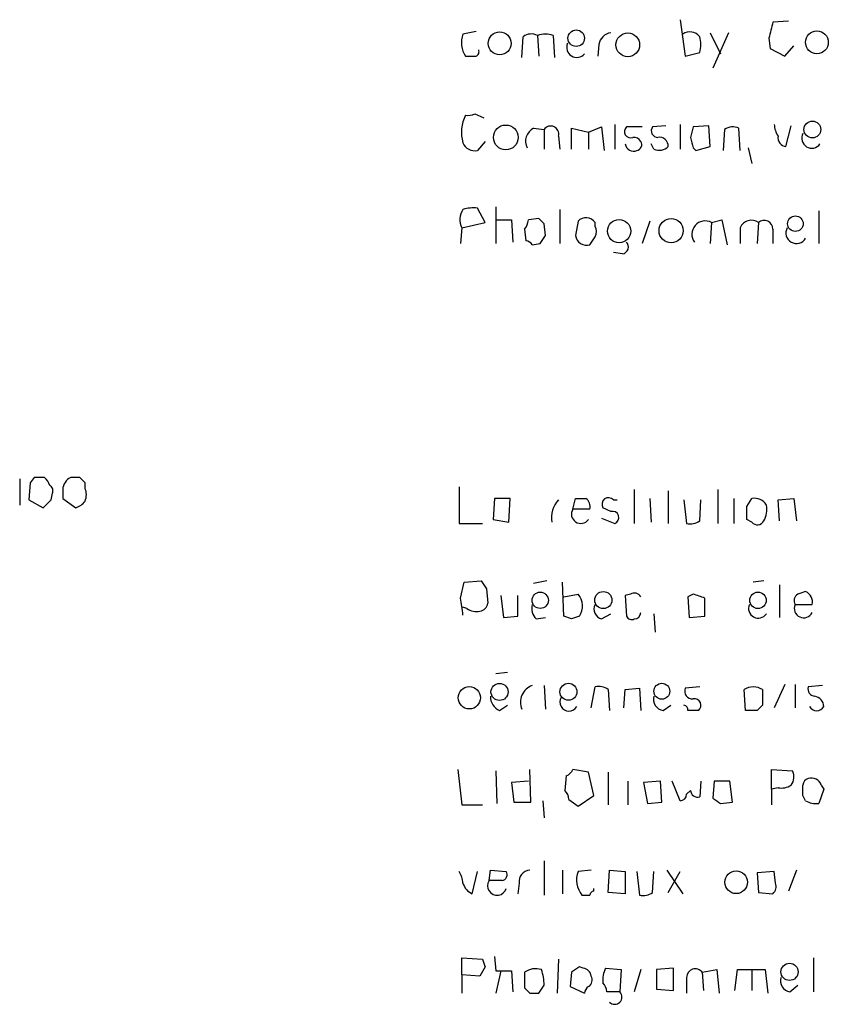
# Model space of a CAD drawing. Extents: x 0 to 1049, y 2 to 885.
# Drawn here: x 859 to 911, y 107 to 171 of the extents above; entities that cross this region are included whole.
import ezdxf

# ---------------------------------------------------------------- set-up
doc = ezdxf.new("R2010")
doc.units = 0
doc.header["$MEASUREMENT"] = 0
doc.layers.add('MAIN', color=5, linetype='CONTINUOUS')

msp = doc.modelspace()

# ---------------------------------------------------------------- linework, layer by layer
at = {"layer": 'MAIN'}
for p, q in [((901.3613, 171.0266), (901.7, 168.6559)), ((908.3887, 170.9419), (907.3727, 170.8573)), ((888.1533, 170.2646), (887.3067, 170.0953)), ((903.3087, 170.1799), (903.986, 168.8253)), ((904.494, 170.1799), (903.478, 167.8939)), ((891.1167, 168.5713), (891.2013, 169.9259)), ((892.1327, 170.0106), (892.2173, 168.6559)), ((893.1487, 170.0106), (893.2333, 168.5713)), ((907.1187, 169.8413), (907.2033, 169.1639)), ((896.112, 169.4179), (896.0273, 168.6559)), ((901.7, 168.6559), (902.6313, 168.9099)), ((907.2033, 169.1639), (908.1347, 168.6559)), ((908.1347, 168.6559), (908.7273, 169.3333)), ((888.0687, 164.9306), (888.6613, 164.6766)), ((891.8787, 163.9993), (892.556, 163.9146)), ((892.556, 163.9146), (892.556, 162.6446)), ((894.334, 162.6446), (894.334, 163.9993)), ((894.334, 163.9993), (895.4347, 163.7453)), ((895.4347, 163.7453), (896.2813, 164.0839)), ((896.2813, 164.0839), (896.4507, 162.5599)), ((897.128, 164.2533), (897.128, 162.6446)), ((898.906, 164.0839), (897.89, 164.0839)), ((900.43, 164.1686), (899.5833, 164.0839)), ((901.3613, 164.2533), (901.3613, 162.6446)), ((903.224, 164.1686), (902.208, 164.0839)), ((903.3087, 162.8139), (903.224, 164.1686)), ((904.24, 163.9146), (904.1553, 162.5599)), ((905.256, 162.5599), (905.1713, 163.9993)), ((908.2193, 162.8139), (908.558, 164.1686)), ((888.746, 163.1526), (888.238, 162.5599)), ((893.4873, 163.4913), (893.572, 162.6446)), ((895.4347, 163.7453), (895.4347, 162.6446)), ((899.668, 162.6446), (899.4987, 162.9833)), ((902.208, 162.7293), (902.3773, 162.5599)), ((902.3773, 162.5599), (903.3087, 162.8139)), ((905.764, 162.7293), (906.018, 161.7133)), ((888.746, 157.9033), (888.238, 158.8346)), ((889.4233, 158.9193), (889.4233, 156.5486)), ((893.572, 158.7499), (893.572, 156.5486)), ((910.336, 158.6653), (910.336, 156.5486)), ((889.508, 158.0726), (890.4393, 158.0726)), ((890.4393, 158.0726), (890.524, 156.6333)), ((892.2173, 158.1573), (891.54, 158.0726)), ((903.3933, 157.9033), (904.0707, 158.0726)), ((904.0707, 158.0726), (904.4093, 156.4639)), ((887.222, 157.5646), (887.1373, 156.5486)), ((887.222, 157.5646), (888.746, 157.9033)), ((891.286, 157.4799), (891.3707, 156.7179)), ((892.6407, 157.0566), (892.556, 157.8186)), ((894.7573, 157.9879), (894.588, 157.0566)), ((895.858, 157.6493), (895.858, 157.9033)), ((899.414, 157.9879), (898.906, 156.5486)), ((903.3933, 157.9033), (903.3087, 156.5486)), ((905.256, 157.5646), (905.256, 156.5486)), ((906.4413, 157.9033), (906.3567, 156.5486)), ((907.3727, 157.4799), (907.3727, 156.5486)), ((891.794, 156.4639), (892.302, 156.5486)), ((897.636, 155.8713), (897.0433, 155.9559)), ((858.6047, 141.3086), (858.6047, 139.6153)), ((859.282, 141.0546), (859.1973, 139.9539)), ((859.536, 141.3933), (859.282, 141.0546)), ((862.4993, 141.3933), (861.9067, 141.3933)), ((862.838, 140.7159), (862.838, 141.0546)), ((860.6367, 139.9539), (860.7213, 140.3773)), ((861.3987, 140.6313), (861.3987, 140.0386)), ((887.0527, 140.8006), (887.0527, 138.4299)), ((898.398, 140.6313), (898.398, 138.4299)), ((900.5993, 140.5466), (900.5993, 138.4299)), ((903.8167, 140.6313), (903.8167, 138.4299)), ((859.1973, 139.9539), (860.1287, 139.4459)), ((861.3987, 140.0386), (862.2453, 139.4459)), ((889.3387, 140.0386), (889.254, 138.6839)), ((890.3547, 140.0386), (889.3387, 140.0386)), ((890.27, 138.5146), (890.3547, 140.0386)), ((894.4187, 139.3613), (894.588, 140.0386)), ((897.0433, 139.9539), (897.2973, 139.9539)), ((899.414, 140.0386), (899.4987, 138.5146)), ((901.6153, 139.9539), (901.7847, 138.4299)), ((902.6313, 138.5993), (902.716, 139.9539)), ((904.8327, 140.0386), (904.8327, 138.4299)), ((905.6793, 139.5306), (906.018, 140.0386)), ((907.7113, 139.9539), (908.7273, 140.0386)), ((907.796, 138.5993), (907.7113, 139.9539)), ((908.7273, 140.0386), (908.8967, 138.5993)), ((895.5193, 139.3613), (894.4187, 139.3613)), ((896.874, 139.1919), (896.366, 139.4459)), ((887.0527, 138.4299), (888.5767, 138.4299)), ((889.254, 138.6839), (890.27, 138.5146)), ((896.2813, 138.7686), (897.128, 138.4299)), ((906.018, 138.5146), (905.6793, 138.6839)), ((887.1373, 133.6039), (887.3913, 134.6199)), ((887.3913, 134.6199), (888.492, 134.7046)), ((892.7253, 134.7046), (891.8787, 134.5353)), ((893.826, 132.4186), (893.7413, 134.6199)), ((906.78, 134.7046), (906.1027, 134.6199)), ((907.796, 134.4506), (907.796, 132.3339)), ((888.8307, 134.1966), (888.9153, 133.2653)), ((893.826, 133.6886), (894.7573, 133.8579)), ((898.144, 133.8579), (897.8053, 133.7733)), ((902.208, 133.8579), (901.8693, 133.6886)), ((889.762, 133.7733), (889.9313, 132.3339)), ((890.8627, 132.4186), (890.8627, 133.7733)), ((897.8053, 133.7733), (897.89, 132.4186)), ((901.8693, 133.6886), (901.954, 132.3339)), ((902.97, 132.4186), (902.97, 133.6039)), ((908.812, 133.1806), (909.9127, 133.1806)), ((887.5607, 132.9266), (887.3067, 133.0113)), ((896.2813, 132.2493), (896.874, 132.5879)), ((899.668, 132.5879), (899.7527, 131.4026)), ((889.9313, 132.3339), (890.8627, 132.4186)), ((892.048, 132.2493), (892.6407, 132.3339)), ((894.334, 132.2493), (893.826, 132.4186)), ((901.954, 132.3339), (902.97, 132.4186)), ((890.1853, 128.7779), (889.4233, 128.6933)), ((892.556, 127.9313), (892.6407, 126.4073)), ((895.604, 126.4919), (895.858, 127.8466)), ((896.7047, 127.6773), (896.7893, 126.3226)), ((897.7207, 126.4919), (897.8053, 127.6773)), ((897.8053, 127.6773), (898.7367, 127.7619)), ((898.7367, 127.7619), (898.8213, 126.3226)), ((902.6313, 127.8466), (901.7, 127.7619)), ((905.5947, 126.3226), (905.51, 127.6773)), ((906.6953, 127.6773), (906.6953, 126.6613)), ((908.1347, 128.0159), (907.4573, 126.4919)), ((908.812, 128.0159), (908.812, 126.4919)), ((910.59, 127.9313), (909.6587, 127.8466)), ((889.6773, 126.3226), (890.1853, 126.6613)), ((900.2607, 126.3226), (900.7687, 126.6613)), ((906.3567, 126.3226), (905.5947, 126.3226)), ((886.968, 122.5126), (887.222, 120.2266)), ((889.4233, 122.4279), (889.508, 120.3113)), ((891.7093, 120.3959), (891.6247, 122.5126)), ((895.4347, 122.3433), (894.4187, 122.5126)), ((895.7733, 120.8193), (895.4347, 122.3433)), ((896.7047, 122.3433), (896.7047, 120.2266)), ((907.288, 121.2426), (907.288, 122.5126)), ((907.288, 122.5126), (908.6427, 122.4279)), ((891.54, 121.7506), (890.4393, 121.6659)), ((893.9953, 122.0893), (893.9107, 121.1579)), ((897.9747, 121.7506), (897.9747, 120.2266)), ((900.0913, 121.7506), (898.9907, 121.6659)), ((900.176, 120.3959), (900.0913, 121.7506)), ((901.3613, 120.4806), (900.8533, 121.7506)), ((902.716, 121.7506), (902.6313, 120.7346)), ((903.5627, 121.7506), (903.478, 120.6499)), ((904.5787, 121.7506), (903.5627, 121.7506)), ((904.748, 120.3959), (904.5787, 121.7506)), ((890.4393, 121.6659), (890.6087, 120.3959)), ((898.9907, 121.6659), (899.2447, 120.3113)), ((902.0387, 121.1579), (901.7847, 120.9039)), ((907.7113, 121.3273), (907.288, 121.2426)), ((907.288, 121.2426), (907.288, 120.2266)), ((910.6747, 121.2426), (910.336, 120.3113)), ((910.5053, 121.4966), (910.6747, 121.2426)), ((892.4713, 120.4806), (892.556, 119.3799)), ((894.1647, 120.5653), (894.7573, 120.1419)), ((894.7573, 120.1419), (895.7733, 120.8193)), ((909.4893, 120.4806), (909.32, 120.8193)), ((887.222, 120.2266), (888.5767, 120.2266)), ((890.6087, 120.3959), (891.7093, 120.3959)), ((899.2447, 120.3113), (900.176, 120.3959)), ((903.986, 120.3113), (904.748, 120.3959)), ((889, 115.3159), (889.0847, 115.9933)), ((889.0847, 115.9933), (890.1007, 115.9086)), ((892.556, 116.5859), (892.556, 114.3846)), ((893.7413, 115.9933), (893.7413, 114.4693)), ((895.604, 115.9933), (894.7573, 115.9086)), ((896.7047, 114.5539), (896.7893, 115.9933)), ((896.7893, 115.9933), (897.8053, 115.9086)), ((900.5147, 115.9933), (901.5307, 114.4693)), ((908.8967, 115.9933), (908.3887, 114.6386)), ((887.8993, 114.4693), (888.238, 115.9086)), ((897.8053, 115.9086), (897.8053, 114.4693)), ((898.5673, 115.9086), (898.7367, 114.3846)), ((899.5833, 114.5539), (899.668, 115.9086)), ((900.5993, 114.5539), (901.3613, 115.9086)), ((907.4573, 115.9086), (906.3567, 115.8239)), ((906.3567, 115.8239), (906.4413, 114.5539)), ((907.542, 115.1466), (907.4573, 115.9086)), ((889.8467, 115.3159), (889, 115.3159)), ((890.9473, 115.1466), (890.8627, 114.4693)), ((895.7733, 114.6386), (895.7733, 114.8079)), ((897.8053, 114.4693), (896.7047, 114.5539)), ((906.4413, 114.5539), (907.3727, 114.4693)), ((887.222, 109.2199), (887.222, 110.3206)), ((887.222, 110.3206), (888.5767, 110.2359)), ((889.3387, 110.4053), (889.4233, 109.4739)), ((893.4873, 110.2359), (893.4027, 108.0346)), ((909.9973, 110.3206), (909.9973, 108.1193)), ((888.746, 109.7279), (888.4073, 109.1353)), ((895.096, 109.6433), (894.842, 109.7279)), ((896.5353, 109.6433), (897.5513, 109.5586)), ((900.938, 109.6433), (899.8373, 109.5586)), ((900.938, 108.2039), (900.938, 109.6433)), ((887.222, 109.2199), (887.222, 108.0346)), ((888.4073, 109.1353), (887.222, 109.2199)), ((889.4233, 109.4739), (890.4393, 109.4739)), ((889.762, 109.4739), (889.4233, 108.0346)), ((890.4393, 109.4739), (890.524, 108.1193)), ((891.286, 109.3893), (891.286, 108.3733)), ((894.334, 109.3893), (894.2493, 108.4579)), ((897.5513, 109.5586), (897.4667, 108.1193)), ((898.8213, 109.5586), (898.398, 108.1193)), ((899.8373, 109.5586), (899.8373, 108.2886)), ((901.7847, 109.0506), (901.7847, 108.0346)), ((902.8007, 109.3893), (903.732, 109.5586)), ((902.8007, 109.3893), (902.8853, 108.2039)), ((903.732, 109.5586), (903.9013, 108.0346)), ((904.9173, 108.2039), (905.0867, 109.5586)), ((905.0867, 109.5586), (906.8647, 109.5586)), ((906.018, 109.5586), (906.018, 108.2039)), ((906.8647, 109.5586), (907.034, 108.0346)), ((894.2493, 108.4579), (895.1807, 108.0346)), ((908.4733, 108.1193), (908.9813, 108.5426)), ((891.6247, 108.0346), (892.2173, 108.0346)), ((897.4667, 108.1193), (896.62, 108.1193)), ((899.8373, 108.2886), (900.938, 108.2039))]:
    msp.add_line(p, q, dxfattribs=at)
for centre, radius in [((889.683, 169.4919), 0.7411), ((894.6397, 169.8269), 0.5341), ((897.9784, 169.3999), 0.7667), ((910.2233, 169.5633), 0.7371), ((909.9285, 163.9174), 0.5435), ((890.0799, 163.4092), 0.8019), ((897.4129, 157.3437), 0.7515), ((900.7826, 157.3739), 0.7828), ((908.8305, 157.8253), 0.5025), ((892.3048, 133.4544), 0.5278), ((896.3929, 133.4706), 0.5541), ((906.4063, 133.4534), 0.5301), ((889.6743, 127.5261), 0.554), ((894.1325, 127.5374), 0.5481), ((900.1813, 127.5666), 0.5172), ((887.7188, 127.1511), 0.7248), ((904.9966, 115.2085), 0.7314), ((908.4521, 109.4093), 0.5563)]:
    msp.add_circle(centre, radius, dxfattribs=at)
for centre, radius, start, end in [((1161.2455, 106.8494), 261.8175, 165.849176, 166.078359), ((897.001, 169.2909), 0.898, 98.130102, 171.869898), ((901.9908, 169.4246), 0.8134, 38.049213, 124.450111), ((888.786, 169.5396), 1.5802, 159.411279, 214.002821), ((891.7367, 169.2015), 0.9008, 63.921362, 126.4679), ((892.6407, 168.5295), 1.5658, 71.068631, 108.931369), ((894.6727, 169.2327), 0.6513, 155.516728, 321.271485), ((901.1502, 169.4179), 1.5658, 341.068631, 18.931369), ((888.0264, 168.9523), 0.3224, 293.17759, 23.200924), ((887.8147, 337.9558), 169.3002, 269.885375, 270.114592), ((889.5924, 163.7473), 2.3845, 152.566669, 196.554021), ((887.6452, 165.7781), 0.9474, 259.712463, 296.551529), ((892.3022, 163.1525), 0.9468, 116.570464, 206.551519), ((892.9875, 163.6278), 0.5181, 344.724513, 146.389676), ((898.1563, 163.7794), 0.4045, 131.171268, 292.837777), ((899.9221, 163.83), 0.4234, 143.151755, 269.986468), ((1071.4776, 121.4129), 174.5652, 165.851163, 166.080306), ((904.7754, 163.1897), 0.9012, 63.941047, 126.449005), ((908.9819, 164.3382), 1.527, 183.187323, 213.684864), ((898.3558, 162.8566), 0.5516, 32.451277, 94.41862), ((898.4967, 162.9409), 0.3875, 280.497939, 33.11188), ((900.0302, 162.8469), 0.5701, 356.681346, 100.94133), ((1071.4188, 205.3856), 174.5046, 193.919653, 194.148876), ((908.2732, 163.3835), 0.5721, 169.139814, 264.594323), ((909.8903, 163.3544), 0.6473, 151.768186, 325.021032), ((888.0688, 163.3574), 0.8153, 200.800353, 281.978424), ((898.3557, 163.0765), 0.5583, 189.610809, 292.274067), ((900.0066, 163.4279), 0.8534, 246.622441, 313.988752), ((888.2016, 158.0903), 1.1117, 143.60735, 208.220125), ((887.9839, 156.4664), 2.3818, 83.875783, 106.518371), ((890.5825, 158.1322), 0.9594, 317.162672, 356.438195), ((807.6867, 73.288), 119.7841, 44.885442, 45.114558), ((895.2724, 157.4871), 0.7184, 35.402323, 135.806453), ((905.9841, 157.2598), 0.7894, 54.606606, 157.284653), ((906.8058, 157.4689), 0.5671, 1.111615, 129.999622), ((895.2231, 157.3106), 0.7196, 331.921424, 28.078576), ((902.983, 157.147), 0.8604, 61.519745, 216.655487), ((908.8967, 157.226), 0.6826, 150.261365, 330.249913), ((765.4598, 241.4853), 152.6538, 326.192749, 326.421911), ((895.3044, 157.1543), 0.723, 187.76588, 287.289737), ((768.7002, 241.3852), 152.6261, 326.192728, 326.421931), ((891.3284, 156.1677), 0.5518, 32.463229, 85.603684), ((897.5654, 156.3182), 0.4524, 278.977235, 44.149179), ((859.8746, -27.9566), 169.3502, 89.885409, 90.114558), ((859.451, 140.5181), 1.1606, 18.444315, 48.944105), ((860.3827, 140.5467), 0.3786, 333.421413, 63.434949), ((862.2367, 140.6229), 0.8381, 113.187819, 179.425694), ((777.9687, 56.524), 119.7841, 44.885442, 45.114558), ((861.8226, 140.2926), 1.1001, 337.369719, 22.630281), ((733.3827, 266.6999), 179.6055, 314.885409, 315.114591), ((861.9066, 140.5466), 1.1516, 287.103826, 323.975919), ((894.622, 138.8383), 1.5913, 135.486301, 191.737152), ((894.9267, 309.3385), 169.3002, 269.885375, 270.114592), ((894.9185, 139.5222), 0.622, 345.007463, 56.11578), ((896.725, 139.6728), 0.4247, 41.448661, 212.294255), ((906.1874, 139.1752), 0.8799, 30.012228, 101.100489), ((905.5949, 139.3189), 1.3865, 328.733619, 12.344134), ((894.9388, 139.0407), 0.6109, 148.349493, 324.264988), ((897.001, 138.8109), 0.4016, 288.434949, 108.434949), ((694.0293, 139.1073), 211.6504, 359.885382, 0.114591), ((902.0386, 139.3614), 0.9655, 254.753209, 307.872902), ((906.3732, 138.7888), 0.4488, 217.666685, 335.022443), ((1015.6728, 219.1332), 152.6537, 213.578079, 213.807241), ((893.8712, 133.0836), 1.1767, 325.588776, 41.147908), ((898.398, 133.4345), 0.4937, 30.975698, 120.959776), ((839.089, -56.7691), 200.805, 71.45046, 71.679643), ((909.2354, 133.4346), 0.4937, 120.975698, 210.959776), ((951.5853, 6.9427), 133.8752, 108.327138, 108.556321), ((909.1931, 133.35), 0.7393, 346.753267, 66.379055), ((879.6993, 131.8957), 7.6316, 4.566497, 12.93418), ((888.3228, 133.3498), 0.5985, 278.116564, 351.883436), ((892.697, 132.9266), 0.938, 164.289525, 226.222366), ((896.4423, 132.8843), 0.6551, 153.110319, 255.772842), ((906.422, 132.927), 0.6269, 156.137735, 327.255439), ((909.3624, 132.9266), 0.6061, 155.2275, 335.223539), ((888.1533, 133.6883), 0.965, 232.117206, 285.260326), ((898.3979, 132.6727), 0.4234, 270.013532, 359.986468), ((936.9105, 5.3416), 133.8593, 108.316987, 108.546184), ((898.2286, 132.5878), 0.3785, 206.551513, 296.585359), ((892.1479, 126.8615), 1.1268, 108.304706, 203.771462), ((896.1121, 126.9153), 0.9653, 52.12814, 105.261365), ((902.1596, 127.5774), 0.4952, 158.127696, 275.609274), ((906.1026, 126.7461), 1.1038, 57.523632, 122.471989), ((910.1008, 127.7148), 0.4613, 163.399492, 267.664214), ((890.0363, 127.2052), 0.9528, 177.070332, 247.86583), ((894.1647, 126.8729), 0.5835, 149.743563, 329.743563), ((900.3809, 127.0534), 0.7406, 164.291595, 260.659773), ((902.2847, 126.6624), 0.4291, 307.633725, 100.296487), ((909.9266, 126.52), 0.7502, 4.32666, 78.044471), ((901.573, 126.365), 0.2993, 351.856362, 81.875312), ((902.208, -43.0273), 169.3502, 89.885409, 90.114591), ((991.1884, 41.8545), 119.7133, 134.893835, 135.123052), ((910.209, 126.8519), 0.541, 210.589588, 329.410412), ((893.6989, 122.8092), 0.7785, 292.378134, 337.605454), ((907.8331, 122.032), 0.9012, 323.550995, 26.058953), ((909.7613, 121.4907), 0.4413, 103.444223, 179.234025), ((909.8704, 121.285), 0.6693, 18.432241, 108.440363), ((893.2077, 120.5059), 0.9588, 3.551733, 42.844497), ((902.4996, 121.1767), 0.4613, 182.335786, 286.588605), ((907.9231, 122.4699), 1.1621, 259.498468, 303.117088), ((739.97, 121.158), 169.3503, 359.885409, 0.114558), ((901.3613, 120.904), 0.4234, 270, 359.986468), ((988.3819, 247.4805), 152.6259, 236.200557, 236.42974), ((910.1664, 121.665), 1.3643, 240.24418, 277.141165), ((891.6742, 115.2594), 0.7356, 93.858635, 188.820778), ((885.7821, 115.0617), 1.527, 3.187323, 33.684864), ((889.7761, 115.6969), 0.3875, 280.497939, 33.11188), ((896.2054, 115.3668), 1.5461, 159.486893, 219.438806), ((888.3362, 115.4495), 1.0731, 196.394964, 245.976255), ((889.5113, 114.9773), 0.6133, 146.486139, 343.964771), ((906.9495, 114.9349), 0.6292, 312.268789, 19.661787), ((895.2653, 241.3845), 127.0002, 269.885409, 270.114592), ((895.8158, 114.3421), 0.2995, 98.157154, 171.842846), ((898.9907, 115.3156), 0.965, 254.739674, 307.882794), ((1015.6687, 152.3094), 133.8752, 198.317001, 198.54617), ((892.0143, 108.3173), 1.296, 73.300332, 124.191574), ((979.2379, -17.4413), 152.6259, 123.57026, 123.799443), ((895.0536, 109.0929), 0.552, 4.405074, 85.594926), ((897.8483, 108.9235), 1.4973, 151.267997, 188.12415), ((902.3532, 109.0385), 0.5686, 38.093274, 178.780696), ((889.4238, 108.5428), 3.1322, 359.996342, 18.923755), ((895.1805, 108.8813), 0.4938, 300.979674, 30.953808), ((908.5935, 108.85), 0.7405, 164.282051, 260.658517), ((976.1303, 192.8789), 119.7487, 224.885409, 225.114592), ((765.3982, 192.9559), 152.6261, 326.192728, 326.421931), ((895.7309, 107.9923), 0.5518, 122.463229, 175.603684), ((895.663, 108.0599), 0.9588, 3.551733, 42.844497), ((897.128, 107.7806), 0.469, 225, 45)]:
    msp.add_arc(centre, radius, start, end, dxfattribs=at)

doc.saveas('drawing.dxf')
